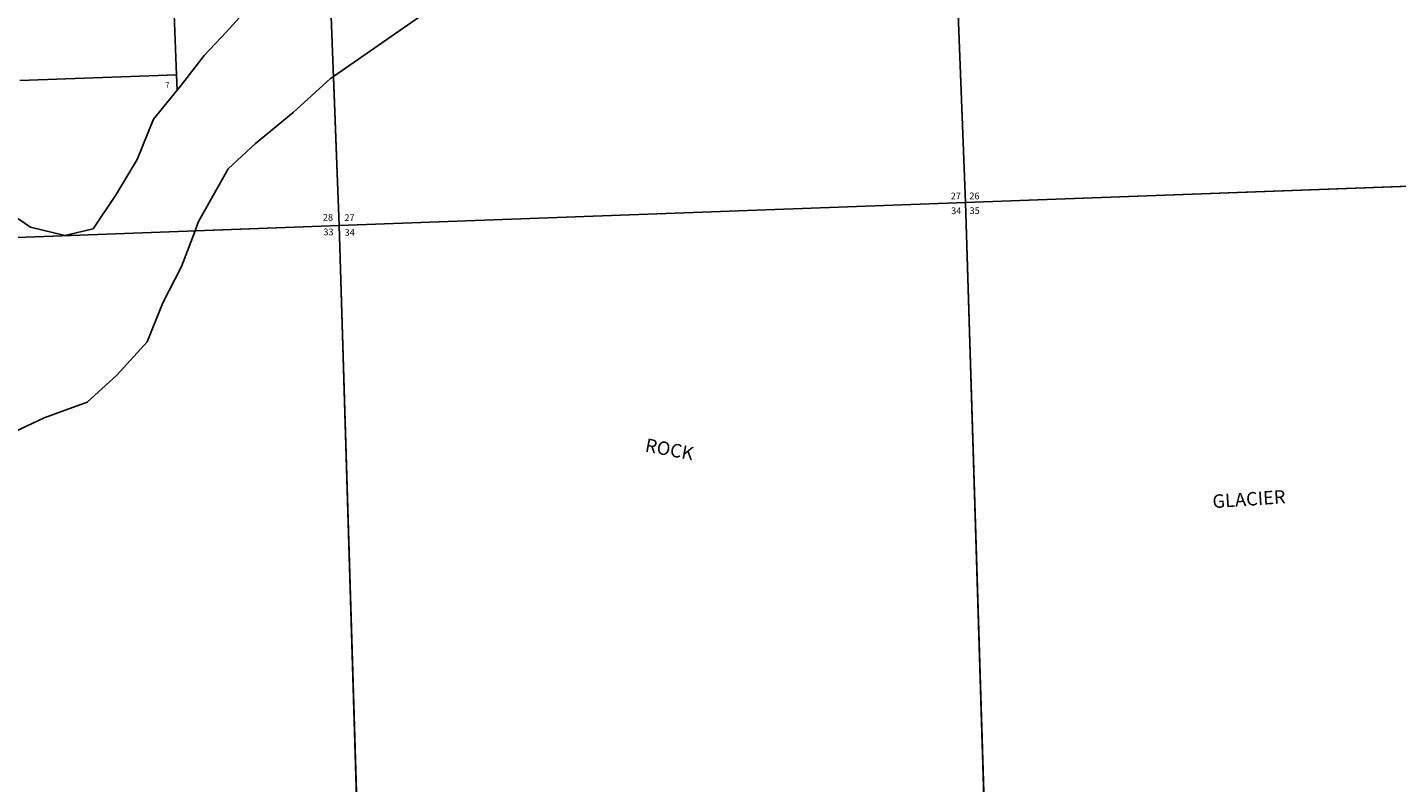
# Model space of a CAD drawing. Units: feet. Extents: x 2001571 to 2070113, y 2814105 to 2879625.
# Drawn here: x 2046770 to 2058301, y 2847974 to 2854335 of the extents above; entities that cross this region are included whole.
import ezdxf

# ---------------------------------------------------------------- set-up
doc = ezdxf.new("R2010")
doc.units = ezdxf.units.FT
doc.header["$MEASUREMENT"] = 0
for name, color, linetype in [('GOVNMBR', 7, 'Continuous'), ('SECTION', 190, 'Continuous'), ('SECTNMBR', 7, 'Continuous'), ('STRMNAME', 7, 'Continuous'), ('SUBDN', 7, 'Continuous')]:
    doc.layers.add(name, color=color, linetype=linetype)
doc.styles.add('SMLTEXT', font='txt')

msp = doc.modelspace()

# ---------------------------------------------------------------- linework, layer by layer
at = {"layer": 'SECTION', "color": 190, "linetype": 'Continuous', "lineweight": 25}
for points in [[(2059948, 2853055), (2054671, 2852860), (2054465, 2858136), (2059762, 2858333)], [(2054671, 2852860), (2049395, 2852666), (2049195, 2857943), (2054465, 2858136), (2054465, 2858136)], [(2049395, 2852666), (2044118, 2852471), (2043918, 2857739), (2049195, 2857943)], [(2060110, 2847769), (2054834, 2847573), (2054671, 2852860), (2059948, 2853055)], [(2054834, 2847573), (2049557, 2847380), (2049395, 2852666), (2054671, 2852860)], [(2049557, 2847380), (2044279, 2847190), (2044118, 2852471), (2049395, 2852666)]]:
    msp.add_lwpolyline(points, close=True, dxfattribs=at)
at = {"layer": 'SUBDN', "color": 7, "linetype": 'Continuous', "lineweight": 25}
for p, q in [((2047977, 2855253), (2048026, 2853935)), ((2054597, 2854751), (2054671, 2852860)), ((2048447, 2854296), (2048662, 2854533)), ((2050073, 2854423), (2049347, 2853920)), ((2048259, 2854097), (2048447, 2854296)), ((2048136, 2853939), (2048259, 2854097)), ((2048026, 2853935), (2046706, 2853886)), ((2048026, 2853935), (2048032, 2853806)), ((2048057, 2853837), (2048136, 2853939)), ((2049322, 2853905), (2049008, 2853619)), ((2049347, 2853920), (2049322, 2853905)), ((2049347, 2853920), (2049395, 2852666)), ((2047832, 2853563), (2048032, 2853806)), ((2048032, 2853806), (2048057, 2853837)), ((2049008, 2853619), (2048691, 2853357)), ((2047695, 2853223), (2047832, 2853563)), ((2048691, 2853357), (2048462, 2853144)), ((2047519, 2852928), (2047695, 2853223)), ((2048462, 2853144), (2048210, 2852693)), ((2059948, 2853055), (2054671, 2852860)), ((2047325, 2852638), (2047519, 2852928)), ((2054671, 2852860), (2049395, 2852666)), ((2054671, 2852860), (2054834, 2847573)), ((2046798, 2852653), (2047087, 2852581)), ((2047087, 2852581), (2047325, 2852638)), ((2048183, 2852621), (2048069, 2852322)), ((2048210, 2852693), (2048183, 2852621)), ((2048183, 2852621), (2049395, 2852666)), ((2049395, 2852666), (2049557, 2847380)), ((2048069, 2852322), (2047912, 2852016)), ((2047912, 2852016), (2047780, 2851687)), ((2047780, 2851687), (2047525, 2851406)), ((2047525, 2851406), (2047273, 2851178)), ((2047273, 2851178), (2046912, 2851047)), ((2046912, 2851047), (2046571, 2850887))]:
    msp.add_line(p, q, dxfattribs=at)
msp.add_polyline3d([(2046597, 2852786, 0), (2046743, 2852690, 0), (2046798, 2852653, 0)], dxfattribs=at)

# ---------------------------------------------------------------- texts
at = {"layer": 'GOVNMBR', "style": 'SMLTEXT'}
msp.add_text('7', height=45.2, rotation=1.7864, dxfattribs=at).set_placement((2047934, 2853826))
at = {"layer": 'SECTNMBR', "style": 'SMLTEXT'}
for s, rotation, p in [('27', 0.0752, (2054546, 2852886)), ('26', 0.0188, (2054703, 2852887)), ('34', 0.0564, (2054550, 2852762)), ('35', 0.0564, (2054705, 2852763)), ('28', -0.1692, (2049259, 2852707)), ('27', -0.1692, (2049440, 2852704)), ('33', -0.188, (2049263, 2852584)), ('34', -0.2632, (2049442, 2852580))]:
    msp.add_text(s, height=56.5, rotation=rotation, dxfattribs=at).set_placement(p)
at = {"layer": 'STRMNAME', "style": 'SMLTEXT', "oblique": 0.2094}
for s, rotation, p in [('ROCK', -10.7386, (2051966, 2850764)), ('GLACIER', 3.9691, (2056754, 2850285))]:
    msp.add_text(s, height=113, rotation=rotation, dxfattribs=at).set_placement(p)

doc.saveas('drawing.dxf')
